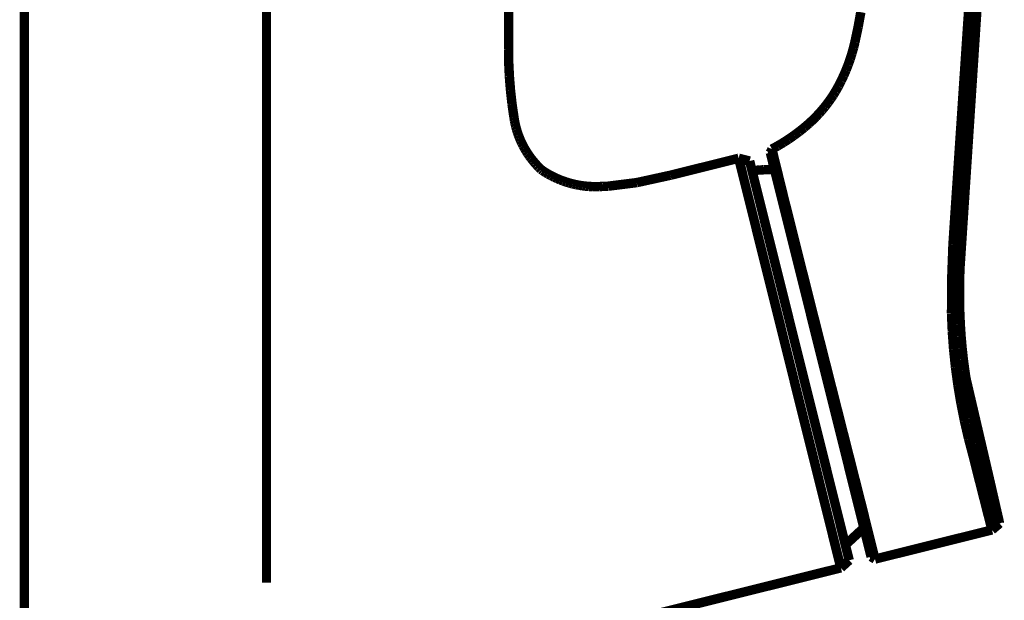
# Model space of a CAD drawing. Extents: x 64 to 646, y -386 to -32.
# Drawn here: x 459 to 468, y -284 to -279 of the extents above; entities that cross this region are included whole.
import ezdxf

# ---------------------------------------------------------------- set-up
doc = ezdxf.new("R2010")
doc.units = 0
doc.layers.add('LAYER_2', color=7, linetype='CONTINUOUS')
doc.layers.add('LAYER_8', color=7, linetype='CONTINUOUS')

# ---------------------------------------------------------------- blocks, each defined once
blk = doc.blocks.new('AIGNBL080206F9')
at = {"layer": 'LAYER_8', "const_width": 0.0882}
blk.add_lwpolyline([(465.4806, -280.4169), (465.5156, -280.4126)], dxfattribs=at)
blk = doc.blocks.new('AIGNBL080206FA')
at = {"layer": 'LAYER_8', "const_width": 0.0882}
blk.add_lwpolyline([(465.5156, -280.4126), (465.5507, -280.4096)], dxfattribs=at)
blk = doc.blocks.new('AIGNBL080206FB')
at = {"layer": 'LAYER_8', "const_width": 0.0882}
blk.add_lwpolyline([(465.5507, -280.4096), (465.586, -280.4076)], dxfattribs=at)
blk = doc.blocks.new('AIGNBL080206FC')
at = {"layer": 'LAYER_8', "const_width": 0.0882}
blk.add_lwpolyline([(465.586, -280.4076), (465.6213, -280.4069)], dxfattribs=at)
blk = doc.blocks.new('AIGNBL080206FD')
at = {"layer": 'LAYER_8', "const_width": 0.0882}
blk.add_lwpolyline([(465.6213, -280.4069), (465.6565, -280.4073)], dxfattribs=at)
blk = doc.blocks.new('AIGNBL080206FE')
at = {"layer": 'LAYER_8', "const_width": 0.0882}
blk.add_lwpolyline([(465.6565, -280.4073), (465.6918, -280.4088)], dxfattribs=at)
blk = doc.blocks.new('AIGNBL080206FF')
at = {"layer": 'LAYER_8', "const_width": 0.0882}
blk.add_lwpolyline([(466.3534, -283.9176), (466.5267, -283.7573)], dxfattribs=at)
blk = doc.blocks.new('AIGNBL08020702')
at = {"layer": 'LAYER_8', "const_width": 0.0882}
blk.add_lwpolyline([(467.4815, -282.3601), (467.7001, -283.2985)], dxfattribs=at)
blk = doc.blocks.new('AIGNBL08020703')
at = {"layer": 'LAYER_8', "const_width": 0.0882}
blk.add_lwpolyline([(467.7001, -283.2985), (467.7854, -283.6705)], dxfattribs=at)
blk = doc.blocks.new('AIGNBL08020704')
at = {"layer": 'LAYER_8', "const_width": 0.0882}
blk.add_lwpolyline([(467.7854, -283.6705), (467.7912, -283.6955)], dxfattribs=at)
blk = doc.blocks.new('AIGNBL08020823')
at = {"layer": 'LAYER_8', "const_width": 0.0882}
blk.add_lwpolyline([(458.6755, -278.4618), (458.6755, -289.3618)], dxfattribs=at)
blk = doc.blocks.new('AIGNBL08020850')
at = {"layer": 'LAYER_8', "const_width": 0.0882}
blk.add_lwpolyline([(464.4279, -284.6019), (466.3111, -284.1324)], dxfattribs=at)
blk = doc.blocks.new('AIGNBL08020851')
at = {"layer": 'LAYER_8', "const_width": 0.0882}
blk.add_lwpolyline([(466.3111, -284.1324), (465.3555, -280.2997)], dxfattribs=at)
blk = doc.blocks.new('AIGNBL08020852')
at = {"layer": 'LAYER_8', "const_width": 0.0882}
blk.add_lwpolyline([(465.3555, -280.2997), (465.4578, -280.3257)], dxfattribs=at)
blk = doc.blocks.new('AIGNBL08020853')
at = {"layer": 'LAYER_8', "const_width": 0.0882}
blk.add_lwpolyline([(465.4578, -280.3257), (466.3892, -284.0614)], dxfattribs=at)
blk = doc.blocks.new('AIGNBL08020854')
at = {"layer": 'LAYER_8', "const_width": 0.0882}
blk.add_lwpolyline([(466.3892, -284.0614), (466.3111, -284.1324)], dxfattribs=at)
blk = doc.blocks.new('AIGNBL08020855')
at = {"layer": 'LAYER_8', "const_width": 0.0882}
blk.add_lwpolyline([(467.7243, -283.7775), (467.7956, -283.7166)], dxfattribs=at)
blk = doc.blocks.new('AIGNBL08020856')
at = {"layer": 'LAYER_8', "const_width": 0.0882}
blk.add_lwpolyline([(467.7956, -283.7166)], dxfattribs=at)
blk = doc.blocks.new('AIGNBL08020857')
at = {"layer": 'LAYER_8', "const_width": 0.0882}
blk.add_lwpolyline([(467.7956, -283.7166)], dxfattribs=at)
blk = doc.blocks.new('AIGNBL08020858')
at = {"layer": 'LAYER_8', "const_width": 0.0882}
blk.add_lwpolyline([(467.7956, -283.7166)], dxfattribs=at)
blk = doc.blocks.new('AIGNBL08020859')
at = {"layer": 'LAYER_8', "const_width": 0.0882}
blk.add_lwpolyline([(467.7956, -283.7166)], dxfattribs=at)
blk = doc.blocks.new('AIGNBL0802085A')
at = {"layer": 'LAYER_8', "const_width": 0.0882}
blk.add_lwpolyline([(467.7956, -283.7166)], dxfattribs=at)
blk = doc.blocks.new('AIGNBL0802085B')
at = {"layer": 'LAYER_8', "const_width": 0.0882}
blk.add_lwpolyline([(467.7956, -283.7166)], dxfattribs=at)
blk = doc.blocks.new('AIGNBL0802085C')
at = {"layer": 'LAYER_8', "const_width": 0.0882}
blk.add_lwpolyline([(467.7956, -283.7166)], dxfattribs=at)
blk = doc.blocks.new('AIGNBL0802085D')
at = {"layer": 'LAYER_8', "const_width": 0.0882}
blk.add_lwpolyline([(467.7956, -283.7166)], dxfattribs=at)
blk = doc.blocks.new('AIGNBL0802085E')
at = {"layer": 'LAYER_8', "const_width": 0.0882}
blk.add_lwpolyline([(467.7956, -283.7166)], dxfattribs=at)
blk = doc.blocks.new('AIGNBL0802085F')
at = {"layer": 'LAYER_8', "const_width": 0.0882}
blk.add_lwpolyline([(467.7956, -283.7166)], dxfattribs=at)
blk = doc.blocks.new('AIGNBL08020860')
at = {"layer": 'LAYER_8', "const_width": 0.0882}
blk.add_lwpolyline([(467.7956, -283.7166), (467.7957, -283.7166)], dxfattribs=at)
blk = doc.blocks.new('AIGNBL08020861')
at = {"layer": 'LAYER_8', "const_width": 0.0882}
blk.add_lwpolyline([(467.7957, -283.7166), (467.7957, -283.7165)], dxfattribs=at)
blk = doc.blocks.new('AIGNBL08020862')
at = {"layer": 'LAYER_8', "const_width": 0.0882}
blk.add_lwpolyline([(467.7957, -283.7165)], dxfattribs=at)
blk = doc.blocks.new('AIGNBL08020863')
at = {"layer": 'LAYER_8', "const_width": 0.0882}
blk.add_lwpolyline([(467.7957, -283.7165)], dxfattribs=at)
blk = doc.blocks.new('AIGNBL08020864')
at = {"layer": 'LAYER_8', "const_width": 0.0882}
blk.add_lwpolyline([(467.7957, -283.7165)], dxfattribs=at)
blk = doc.blocks.new('AIGNBL08020865')
at = {"layer": 'LAYER_8', "const_width": 0.0882}
blk.add_lwpolyline([(467.7957, -283.7165)], dxfattribs=at)
blk = doc.blocks.new('AIGNBL08020866')
at = {"layer": 'LAYER_8', "const_width": 0.0882}
blk.add_lwpolyline([(467.7957, -283.7165)], dxfattribs=at)
blk = doc.blocks.new('AIGNBL08020867')
at = {"layer": 'LAYER_8', "const_width": 0.0882}
blk.add_lwpolyline([(467.7957, -283.7165)], dxfattribs=at)
blk = doc.blocks.new('AIGNBL08020868')
at = {"layer": 'LAYER_8', "const_width": 0.0882}
blk.add_lwpolyline([(467.7957, -283.7165)], dxfattribs=at)
blk = doc.blocks.new('AIGNBL08020869')
at = {"layer": 'LAYER_8', "const_width": 0.0882}
blk.add_lwpolyline([(467.7957, -283.7165), (467.7957, -283.7164)], dxfattribs=at)
blk = doc.blocks.new('AIGNBL0802086A')
at = {"layer": 'LAYER_8', "const_width": 0.0882}
blk.add_lwpolyline([(467.7957, -283.7164)], dxfattribs=at)
blk = doc.blocks.new('AIGNBL0802086B')
at = {"layer": 'LAYER_8', "const_width": 0.0882}
blk.add_lwpolyline([(467.7957, -283.7164)], dxfattribs=at)
blk = doc.blocks.new('AIGNBL0802086C')
at = {"layer": 'LAYER_8', "const_width": 0.0882}
blk.add_lwpolyline([(467.7957, -283.7164)], dxfattribs=at)
blk = doc.blocks.new('AIGNBL0802086D')
at = {"layer": 'LAYER_8', "const_width": 0.0882}
blk.add_lwpolyline([(467.7957, -283.7164)], dxfattribs=at)
blk = doc.blocks.new('AIGNBL0802086E')
at = {"layer": 'LAYER_8', "const_width": 0.0882}
blk.add_lwpolyline([(467.7957, -283.7164), (467.7957, -283.7163)], dxfattribs=at)
blk = doc.blocks.new('AIGNBL0802086F')
at = {"layer": 'LAYER_8', "const_width": 0.0882}
blk.add_lwpolyline([(467.7957, -283.7163)], dxfattribs=at)
blk = doc.blocks.new('AIGNBL08020870')
at = {"layer": 'LAYER_8', "const_width": 0.0882}
blk.add_lwpolyline([(467.7957, -283.7163), (467.7957, -283.7162)], dxfattribs=at)
blk = doc.blocks.new('AIGNBL08020871')
at = {"layer": 'LAYER_8', "const_width": 0.0882}
blk.add_lwpolyline([(467.7957, -283.7162), (467.7956, -283.7157)], dxfattribs=at)
blk = doc.blocks.new('AIGNBL08020872')
at = {"layer": 'LAYER_8', "const_width": 0.0882}
blk.add_lwpolyline([(467.7956, -283.7157), (467.7955, -283.7153)], dxfattribs=at)
blk = doc.blocks.new('AIGNBL08020873')
at = {"layer": 'LAYER_8', "const_width": 0.0882}
blk.add_lwpolyline([(467.7955, -283.7153), (467.7954, -283.7143)], dxfattribs=at)
blk = doc.blocks.new('AIGNBL08020874')
at = {"layer": 'LAYER_8', "const_width": 0.0882}
blk.add_lwpolyline([(467.7954, -283.7143), (467.7948, -283.7113)], dxfattribs=at)
blk = doc.blocks.new('AIGNBL08020875')
at = {"layer": 'LAYER_8', "const_width": 0.0882}
blk.add_lwpolyline([(467.7948, -283.7113), (467.7912, -283.6955)], dxfattribs=at)
blk = doc.blocks.new('AIGNBL08020876')
at = {"layer": 'LAYER_8', "const_width": 0.0882}
blk.add_lwpolyline([(467.7912, -283.6955), (467.6044, -282.961)], dxfattribs=at)
blk = doc.blocks.new('AIGNBL08020877')
at = {"layer": 'LAYER_8', "const_width": 0.0882}
blk.add_lwpolyline([(467.6044, -282.961), (467.55, -282.7228)], dxfattribs=at)
blk = doc.blocks.new('AIGNBL08020878')
at = {"layer": 'LAYER_8', "const_width": 0.0882}
blk.add_lwpolyline([(467.55, -282.7228), (467.5021, -282.4833)], dxfattribs=at)
blk = doc.blocks.new('AIGNBL08020879')
at = {"layer": 'LAYER_8', "const_width": 0.0882}
blk.add_lwpolyline([(467.5021, -282.4833), (467.4847, -282.3816)], dxfattribs=at)
blk = doc.blocks.new('AIGNBL0802087A')
at = {"layer": 'LAYER_8', "const_width": 0.0882}
blk.add_lwpolyline([(467.4847, -282.3816), (467.4693, -282.2795)], dxfattribs=at)
blk = doc.blocks.new('AIGNBL0802087B')
at = {"layer": 'LAYER_8', "const_width": 0.0882}
blk.add_lwpolyline([(467.4693, -282.2795), (467.456, -282.1768)], dxfattribs=at)
blk = doc.blocks.new('AIGNBL0802087C')
at = {"layer": 'LAYER_8', "const_width": 0.0882}
blk.add_lwpolyline([(467.456, -282.1768), (467.4449, -282.0738)], dxfattribs=at)
blk = doc.blocks.new('AIGNBL0802087D')
at = {"layer": 'LAYER_8', "const_width": 0.0882}
blk.add_lwpolyline([(467.4449, -282.0738), (467.4355, -281.9653)], dxfattribs=at)
blk = doc.blocks.new('AIGNBL0802087E')
at = {"layer": 'LAYER_8', "const_width": 0.0882}
blk.add_lwpolyline([(467.4355, -281.9653), (467.4284, -281.8565)], dxfattribs=at)
blk = doc.blocks.new('AIGNBL0802087F')
at = {"layer": 'LAYER_8', "const_width": 0.0882}
blk.add_lwpolyline([(467.4284, -281.8565), (467.4236, -281.7476)], dxfattribs=at)
blk = doc.blocks.new('AIGNBL08020880')
at = {"layer": 'LAYER_8', "const_width": 0.0882}
blk.add_lwpolyline([(467.4236, -281.7476), (467.421, -281.6386)], dxfattribs=at)
blk = doc.blocks.new('AIGNBL08020881')
at = {"layer": 'LAYER_8', "const_width": 0.0882}
blk.add_lwpolyline([(467.421, -281.6386), (467.421, -281.4891)], dxfattribs=at)
blk = doc.blocks.new('AIGNBL08020882')
at = {"layer": 'LAYER_8', "const_width": 0.0882}
blk.add_lwpolyline([(467.421, -281.4891), (467.4244, -281.3396)], dxfattribs=at)
blk = doc.blocks.new('AIGNBL08020883')
at = {"layer": 'LAYER_8', "const_width": 0.0882}
blk.add_lwpolyline([(467.4244, -281.3396), (467.7165, -276.8799)], dxfattribs=at)
blk = doc.blocks.new('AIGNBL080208B6')
at = {"layer": 'LAYER_8', "const_width": 0.0882}
blk.add_lwpolyline([(465.6665, -280.2139), (465.6672, -280.2175)], dxfattribs=at)
blk = doc.blocks.new('AIGNBL080208B7')
at = {"layer": 'LAYER_8', "const_width": 0.0882}
blk.add_lwpolyline([(465.6672, -280.2175), (465.7766, -280.6632)], dxfattribs=at)
blk = doc.blocks.new('AIGNBL080208B8')
at = {"layer": 'LAYER_8', "const_width": 0.0882}
blk.add_lwpolyline([(465.7766, -280.6632), (466.0334, -281.6859)], dxfattribs=at)
blk = doc.blocks.new('AIGNBL080208B9')
at = {"layer": 'LAYER_8', "const_width": 0.0882}
blk.add_lwpolyline([(466.0334, -281.6859), (466.5014, -283.5321)], dxfattribs=at)
blk = doc.blocks.new('AIGNBL080208BA')
at = {"layer": 'LAYER_8', "const_width": 0.0882}
blk.add_lwpolyline([(466.5014, -283.5321), (466.6306, -284.0502)], dxfattribs=at)
blk = doc.blocks.new('AIGNBL080208BF')
at = {"layer": 'LAYER_8', "const_width": 0.0882}
blk.add_lwpolyline([(463.2055, -278.4618), (463.2055, -279.1511)], dxfattribs=at)
blk = doc.blocks.new('AIGNBL080208C0')
at = {"layer": 'LAYER_8', "const_width": 0.0882}
blk.add_lwpolyline([(463.2055, -279.1511), (463.2033, -279.2794)], dxfattribs=at)
blk = doc.blocks.new('AIGNBL080208C1')
at = {"layer": 'LAYER_8', "const_width": 0.0882}
blk.add_lwpolyline([(463.2033, -279.2794), (463.2052, -279.4078)], dxfattribs=at)
blk = doc.blocks.new('AIGNBL080208C2')
at = {"layer": 'LAYER_8', "const_width": 0.0882}
blk.add_lwpolyline([(463.2052, -279.4078), (463.2113, -279.5361)], dxfattribs=at)
blk = doc.blocks.new('AIGNBL080208C3')
at = {"layer": 'LAYER_8', "const_width": 0.0882}
blk.add_lwpolyline([(463.2113, -279.5361), (463.2215, -279.664)], dxfattribs=at)
blk = doc.blocks.new('AIGNBL080208C4')
at = {"layer": 'LAYER_8', "const_width": 0.0882}
blk.add_lwpolyline([(463.2215, -279.664), (463.2358, -279.7916)], dxfattribs=at)
blk = doc.blocks.new('AIGNBL080208C5')
at = {"layer": 'LAYER_8', "const_width": 0.0882}
blk.add_lwpolyline([(463.2358, -279.7916), (463.2542, -279.9187)], dxfattribs=at)
blk = doc.blocks.new('AIGNBL080208C6')
at = {"layer": 'LAYER_8', "const_width": 0.0882}
blk.add_lwpolyline([(463.2542, -279.9187), (463.2586, -279.9462)], dxfattribs=at)
blk = doc.blocks.new('AIGNBL080208C7')
at = {"layer": 'LAYER_8', "const_width": 0.0882}
blk.add_lwpolyline([(463.2586, -279.9462), (463.264, -279.9736)], dxfattribs=at)
blk = doc.blocks.new('AIGNBL080208C8')
at = {"layer": 'LAYER_8', "const_width": 0.0882}
blk.add_lwpolyline([(463.264, -279.9736), (463.2703, -280.0008)], dxfattribs=at)
blk = doc.blocks.new('AIGNBL080208C9')
at = {"layer": 'LAYER_8', "const_width": 0.0882}
blk.add_lwpolyline([(463.2703, -280.0008), (463.2775, -280.0278)], dxfattribs=at)
blk = doc.blocks.new('AIGNBL080208CA')
at = {"layer": 'LAYER_8', "const_width": 0.0882}
blk.add_lwpolyline([(463.2775, -280.0278), (463.2856, -280.0545)], dxfattribs=at)
blk = doc.blocks.new('AIGNBL080208CB')
at = {"layer": 'LAYER_8', "const_width": 0.0882}
blk.add_lwpolyline([(463.2856, -280.0545), (463.2946, -280.0809)], dxfattribs=at)
blk = doc.blocks.new('AIGNBL080208CC')
at = {"layer": 'LAYER_8', "const_width": 0.0882}
blk.add_lwpolyline([(463.2946, -280.0809), (463.3045, -280.107)], dxfattribs=at)
blk = doc.blocks.new('AIGNBL080208CD')
at = {"layer": 'LAYER_8', "const_width": 0.0882}
blk.add_lwpolyline([(463.3045, -280.107), (463.3153, -280.1328)], dxfattribs=at)
blk = doc.blocks.new('AIGNBL080208CE')
at = {"layer": 'LAYER_8', "const_width": 0.0882}
blk.add_lwpolyline([(463.3153, -280.1328), (463.3269, -280.1582)], dxfattribs=at)
blk = doc.blocks.new('AIGNBL080208CF')
at = {"layer": 'LAYER_8', "const_width": 0.0882}
blk.add_lwpolyline([(463.3269, -280.1582), (463.3394, -280.1831)], dxfattribs=at)
blk = doc.blocks.new('AIGNBL080208D0')
at = {"layer": 'LAYER_8', "const_width": 0.0882}
blk.add_lwpolyline([(463.3394, -280.1831), (463.3528, -280.2077)], dxfattribs=at)
blk = doc.blocks.new('AIGNBL080208D1')
at = {"layer": 'LAYER_8', "const_width": 0.0882}
blk.add_lwpolyline([(463.3528, -280.2077), (463.3669, -280.2317)], dxfattribs=at)
blk = doc.blocks.new('AIGNBL080208D2')
at = {"layer": 'LAYER_8', "const_width": 0.0882}
blk.add_lwpolyline([(463.3669, -280.2317), (463.3819, -280.2553)], dxfattribs=at)
blk = doc.blocks.new('AIGNBL080208D3')
at = {"layer": 'LAYER_8', "const_width": 0.0882}
blk.add_lwpolyline([(463.3819, -280.2553), (463.3976, -280.2783)], dxfattribs=at)
blk = doc.blocks.new('AIGNBL080208D4')
at = {"layer": 'LAYER_8', "const_width": 0.0882}
blk.add_lwpolyline([(463.3976, -280.2783), (463.4141, -280.3009)], dxfattribs=at)
blk = doc.blocks.new('AIGNBL080208D5')
at = {"layer": 'LAYER_8', "const_width": 0.0882}
blk.add_lwpolyline([(463.4141, -280.3009), (463.4314, -280.3228)], dxfattribs=at)
blk = doc.blocks.new('AIGNBL080208D6')
at = {"layer": 'LAYER_8', "const_width": 0.0882}
blk.add_lwpolyline([(463.4314, -280.3228), (463.4494, -280.3441)], dxfattribs=at)
blk = doc.blocks.new('AIGNBL080208D7')
at = {"layer": 'LAYER_8', "const_width": 0.0882}
blk.add_lwpolyline([(463.4494, -280.3441), (463.4681, -280.3648)], dxfattribs=at)
blk = doc.blocks.new('AIGNBL080208D8')
at = {"layer": 'LAYER_8', "const_width": 0.0882}
blk.add_lwpolyline([(463.4681, -280.3648), (463.4875, -280.3849)], dxfattribs=at)
blk = doc.blocks.new('AIGNBL080208D9')
at = {"layer": 'LAYER_8', "const_width": 0.0882}
blk.add_lwpolyline([(463.4875, -280.3849), (463.5076, -280.4043)], dxfattribs=at)
blk = doc.blocks.new('AIGNBL080208DA')
at = {"layer": 'LAYER_8', "const_width": 0.0882}
blk.add_lwpolyline([(463.5076, -280.4043), (463.5219, -280.4156)], dxfattribs=at)
blk = doc.blocks.new('AIGNBL080208DB')
at = {"layer": 'LAYER_8', "const_width": 0.0882}
blk.add_lwpolyline([(463.5219, -280.4156), (463.5479, -280.4323)], dxfattribs=at)
blk = doc.blocks.new('AIGNBL080208DC')
at = {"layer": 'LAYER_8', "const_width": 0.0882}
blk.add_lwpolyline([(463.5479, -280.4323), (463.5745, -280.4481)], dxfattribs=at)
blk = doc.blocks.new('AIGNBL080208DD')
at = {"layer": 'LAYER_8', "const_width": 0.0882}
blk.add_lwpolyline([(463.5745, -280.4481), (463.6017, -280.463)], dxfattribs=at)
blk = doc.blocks.new('AIGNBL080208DE')
at = {"layer": 'LAYER_8', "const_width": 0.0882}
blk.add_lwpolyline([(463.6017, -280.463), (463.6293, -280.4769)], dxfattribs=at)
blk = doc.blocks.new('AIGNBL080208DF')
at = {"layer": 'LAYER_8', "const_width": 0.0882}
blk.add_lwpolyline([(463.6293, -280.4769), (463.6574, -280.4899)], dxfattribs=at)
blk = doc.blocks.new('AIGNBL080208E0')
at = {"layer": 'LAYER_8', "const_width": 0.0882}
blk.add_lwpolyline([(463.6574, -280.4899), (463.6859, -280.5018)], dxfattribs=at)
blk = doc.blocks.new('AIGNBL080208E1')
at = {"layer": 'LAYER_8', "const_width": 0.0882}
blk.add_lwpolyline([(463.6859, -280.5018), (463.7149, -280.5128)], dxfattribs=at)
blk = doc.blocks.new('AIGNBL080208E2')
at = {"layer": 'LAYER_8', "const_width": 0.0882}
blk.add_lwpolyline([(463.7149, -280.5128), (463.7442, -280.5228)], dxfattribs=at)
blk = doc.blocks.new('AIGNBL080208E3')
at = {"layer": 'LAYER_8', "const_width": 0.0882}
blk.add_lwpolyline([(463.7442, -280.5228), (463.7738, -280.5317)], dxfattribs=at)
blk = doc.blocks.new('AIGNBL080208E4')
at = {"layer": 'LAYER_8', "const_width": 0.0882}
blk.add_lwpolyline([(463.7738, -280.5317), (463.8037, -280.5396)], dxfattribs=at)
blk = doc.blocks.new('AIGNBL080208E5')
at = {"layer": 'LAYER_8', "const_width": 0.0882}
blk.add_lwpolyline([(463.8037, -280.5396), (463.8339, -280.5465)], dxfattribs=at)
blk = doc.blocks.new('AIGNBL080208E6')
at = {"layer": 'LAYER_8', "const_width": 0.0882}
blk.add_lwpolyline([(463.8339, -280.5465), (463.8642, -280.5523)], dxfattribs=at)
blk = doc.blocks.new('AIGNBL080208E7')
at = {"layer": 'LAYER_8', "const_width": 0.0882}
blk.add_lwpolyline([(463.8642, -280.5523), (463.8948, -280.5571)], dxfattribs=at)
blk = doc.blocks.new('AIGNBL080208E8')
at = {"layer": 'LAYER_8', "const_width": 0.0882}
blk.add_lwpolyline([(463.8948, -280.5571), (463.9255, -280.5608)], dxfattribs=at)
blk = doc.blocks.new('AIGNBL080208E9')
at = {"layer": 'LAYER_8', "const_width": 0.0882}
blk.add_lwpolyline([(463.9255, -280.5608), (463.9564, -280.5634)], dxfattribs=at)
blk = doc.blocks.new('AIGNBL080208EA')
at = {"layer": 'LAYER_8', "const_width": 0.0882}
blk.add_lwpolyline([(463.9564, -280.5634), (463.9873, -280.565)], dxfattribs=at)
blk = doc.blocks.new('AIGNBL080208EB')
at = {"layer": 'LAYER_8', "const_width": 0.0882}
blk.add_lwpolyline([(463.9873, -280.565), (464.0182, -280.5655)], dxfattribs=at)
blk = doc.blocks.new('AIGNBL080208EC')
at = {"layer": 'LAYER_8', "const_width": 0.0882}
blk.add_lwpolyline([(464.0182, -280.5655), (464.0491, -280.5649)], dxfattribs=at)
blk = doc.blocks.new('AIGNBL080208ED')
at = {"layer": 'LAYER_8', "const_width": 0.0882}
blk.add_lwpolyline([(464.0491, -280.5649), (464.08, -280.5632)], dxfattribs=at)
blk = doc.blocks.new('AIGNBL080208EE')
at = {"layer": 'LAYER_8', "const_width": 0.0882}
blk.add_lwpolyline([(464.08, -280.5632), (464.133, -280.5613)], dxfattribs=at)
blk = doc.blocks.new('AIGNBL080208EF')
at = {"layer": 'LAYER_8', "const_width": 0.0882}
blk.add_lwpolyline([(464.133, -280.5613), (464.4017, -280.5276)], dxfattribs=at)
blk = doc.blocks.new('AIGNBL080208F0')
at = {"layer": 'LAYER_8', "const_width": 0.0882}
blk.add_lwpolyline([(464.4017, -280.5276), (464.7167, -280.4587)], dxfattribs=at)
blk = doc.blocks.new('AIGNBL080208F1')
at = {"layer": 'LAYER_8', "const_width": 0.0882}
blk.add_lwpolyline([(464.7167, -280.4587), (464.8494, -280.4259)], dxfattribs=at)
blk = doc.blocks.new('AIGNBL080208F2')
at = {"layer": 'LAYER_8', "const_width": 0.0882}
blk.add_lwpolyline([(464.8494, -280.4259), (465.3555, -280.2997)], dxfattribs=at)
blk = doc.blocks.new('AIGNBL080209ED')
at = {"layer": 'LAYER_8', "const_width": 0.0882}
blk.add_lwpolyline([(466.6306, -284.0502), (466.5942, -284.0283)], dxfattribs=at)
blk = doc.blocks.new('AIGNBL080209EE')
at = {"layer": 'LAYER_8', "const_width": 0.0882}
blk.add_lwpolyline([(466.5942, -284.0283), (465.6516, -280.2477)], dxfattribs=at)
blk = doc.blocks.new('AIGNBL080209EF')
at = {"layer": 'LAYER_8', "const_width": 0.0882}
blk.add_lwpolyline([(465.6516, -280.2477), (465.6665, -280.2139)], dxfattribs=at)
blk = doc.blocks.new('AIGNBL080209F0')
at = {"layer": 'LAYER_8', "const_width": 0.0882}
blk.add_lwpolyline([(465.6665, -280.2139), (465.7196, -280.1849)], dxfattribs=at)
blk = doc.blocks.new('AIGNBL080209F1')
at = {"layer": 'LAYER_8', "const_width": 0.0882}
blk.add_lwpolyline([(465.7196, -280.1849), (465.7716, -280.1539)], dxfattribs=at)
blk = doc.blocks.new('AIGNBL080209F2')
at = {"layer": 'LAYER_8', "const_width": 0.0882}
blk.add_lwpolyline([(465.7716, -280.1539), (465.8225, -280.1212)], dxfattribs=at)
blk = doc.blocks.new('AIGNBL080209F3')
at = {"layer": 'LAYER_8', "const_width": 0.0882}
blk.add_lwpolyline([(465.8225, -280.1212), (465.8723, -280.0868)], dxfattribs=at)
blk = doc.blocks.new('AIGNBL080209F4')
at = {"layer": 'LAYER_8', "const_width": 0.0882}
blk.add_lwpolyline([(465.8723, -280.0868), (465.9208, -280.0507)], dxfattribs=at)
blk = doc.blocks.new('AIGNBL080209F5')
at = {"layer": 'LAYER_8', "const_width": 0.0882}
blk.add_lwpolyline([(465.9208, -280.0507), (465.9681, -280.0129)], dxfattribs=at)
blk = doc.blocks.new('AIGNBL080209F6')
at = {"layer": 'LAYER_8', "const_width": 0.0882}
blk.add_lwpolyline([(465.9681, -280.0129), (466.014, -279.9735)], dxfattribs=at)
blk = doc.blocks.new('AIGNBL080209F7')
at = {"layer": 'LAYER_8', "const_width": 0.0882}
blk.add_lwpolyline([(466.014, -279.9735), (466.0459, -279.9439)], dxfattribs=at)
blk = doc.blocks.new('AIGNBL080209F8')
at = {"layer": 'LAYER_8', "const_width": 0.0882}
blk.add_lwpolyline([(466.0459, -279.9439), (466.0768, -279.9133)], dxfattribs=at)
blk = doc.blocks.new('AIGNBL080209F9')
at = {"layer": 'LAYER_8', "const_width": 0.0882}
blk.add_lwpolyline([(466.0768, -279.9133), (466.1067, -279.8816)], dxfattribs=at)
blk = doc.blocks.new('AIGNBL080209FA')
at = {"layer": 'LAYER_8', "const_width": 0.0882}
blk.add_lwpolyline([(466.1067, -279.8816), (466.1354, -279.849)], dxfattribs=at)
blk = doc.blocks.new('AIGNBL080209FB')
at = {"layer": 'LAYER_8', "const_width": 0.0882}
blk.add_lwpolyline([(466.1354, -279.849), (466.1631, -279.8155)], dxfattribs=at)
blk = doc.blocks.new('AIGNBL080209FC')
at = {"layer": 'LAYER_8', "const_width": 0.0882}
blk.add_lwpolyline([(466.1631, -279.8155), (466.1897, -279.781)], dxfattribs=at)
blk = doc.blocks.new('AIGNBL080209FD')
at = {"layer": 'LAYER_8', "const_width": 0.0882}
blk.add_lwpolyline([(466.1897, -279.781), (466.2151, -279.7457)], dxfattribs=at)
blk = doc.blocks.new('AIGNBL080209FE')
at = {"layer": 'LAYER_8', "const_width": 0.0882}
blk.add_lwpolyline([(466.2151, -279.7457), (466.2393, -279.7096)], dxfattribs=at)
blk = doc.blocks.new('AIGNBL080209FF')
at = {"layer": 'LAYER_8', "const_width": 0.0882}
blk.add_lwpolyline([(466.2393, -279.7096), (466.2623, -279.6726)], dxfattribs=at)
blk = doc.blocks.new('AIGNBL08020A00')
at = {"layer": 'LAYER_8', "const_width": 0.0882}
blk.add_lwpolyline([(466.2623, -279.6726), (466.2891, -279.6246)], dxfattribs=at)
blk = doc.blocks.new('AIGNBL08020A01')
at = {"layer": 'LAYER_8', "const_width": 0.0882}
blk.add_lwpolyline([(466.2891, -279.6246), (466.3143, -279.5756)], dxfattribs=at)
blk = doc.blocks.new('AIGNBL08020A02')
at = {"layer": 'LAYER_8', "const_width": 0.0882}
blk.add_lwpolyline([(466.3143, -279.5756), (466.3378, -279.5258)], dxfattribs=at)
blk = doc.blocks.new('AIGNBL08020A03')
at = {"layer": 'LAYER_8', "const_width": 0.0882}
blk.add_lwpolyline([(466.3378, -279.5258), (466.3596, -279.4753)], dxfattribs=at)
blk = doc.blocks.new('AIGNBL08020A04')
at = {"layer": 'LAYER_8', "const_width": 0.0882}
blk.add_lwpolyline([(466.3596, -279.4753), (466.3797, -279.424)], dxfattribs=at)
blk = doc.blocks.new('AIGNBL08020A05')
at = {"layer": 'LAYER_8', "const_width": 0.0882}
blk.add_lwpolyline([(466.3797, -279.424), (466.398, -279.3721)], dxfattribs=at)
blk = doc.blocks.new('AIGNBL08020A06')
at = {"layer": 'LAYER_8', "const_width": 0.0882}
blk.add_lwpolyline([(466.398, -279.3721), (466.4146, -279.3196)], dxfattribs=at)
blk = doc.blocks.new('AIGNBL08020A07')
at = {"layer": 'LAYER_8', "const_width": 0.0882}
blk.add_lwpolyline([(466.4146, -279.3196), (466.4294, -279.2666)], dxfattribs=at)
blk = doc.blocks.new('AIGNBL08020A08')
at = {"layer": 'LAYER_8', "const_width": 0.0882}
blk.add_lwpolyline([(466.4294, -279.2666), (466.4424, -279.2131)], dxfattribs=at)
blk = doc.blocks.new('AIGNBL08020A09')
at = {"layer": 'LAYER_8', "const_width": 0.0882}
blk.add_lwpolyline([(466.4424, -279.2131), (466.4723, -279.0733)], dxfattribs=at)
blk = doc.blocks.new('AIGNBL08020A0A')
at = {"layer": 'LAYER_8', "const_width": 0.0882}
blk.add_lwpolyline([(466.4723, -279.0733), (466.4977, -278.9327)], dxfattribs=at)
blk = doc.blocks.new('AIGNBL08020A53')
at = {"layer": 'LAYER_8', "const_width": 0.0882}
blk.add_lwpolyline([(467.6407, -276.9094), (467.3808, -280.7868)], dxfattribs=at)
blk = doc.blocks.new('AIGNBL08020A54')
at = {"layer": 'LAYER_8', "const_width": 0.0882}
blk.add_lwpolyline([(467.3808, -280.7868), (467.3596, -281.1071)], dxfattribs=at)
blk = doc.blocks.new('AIGNBL08020A55')
at = {"layer": 'LAYER_8', "const_width": 0.0882}
blk.add_lwpolyline([(467.3596, -281.1071), (467.348, -281.4278)], dxfattribs=at)
blk = doc.blocks.new('AIGNBL08020A56')
at = {"layer": 'LAYER_8', "const_width": 0.0882}
blk.add_lwpolyline([(467.348, -281.4278), (467.3462, -281.7488)], dxfattribs=at)
blk = doc.blocks.new('AIGNBL08020A57')
at = {"layer": 'LAYER_8', "const_width": 0.0882}
blk.add_lwpolyline([(467.3462, -281.7488), (467.3534, -281.9185)], dxfattribs=at)
blk = doc.blocks.new('AIGNBL08020A58')
at = {"layer": 'LAYER_8', "const_width": 0.0882}
blk.add_lwpolyline([(467.3534, -281.9185), (467.3658, -282.0879)], dxfattribs=at)
blk = doc.blocks.new('AIGNBL08020A59')
at = {"layer": 'LAYER_8', "const_width": 0.0882}
blk.add_lwpolyline([(467.3658, -282.0879), (467.3835, -282.2569)], dxfattribs=at)
blk = doc.blocks.new('AIGNBL08020A5A')
at = {"layer": 'LAYER_8', "const_width": 0.0882}
blk.add_lwpolyline([(467.3835, -282.2569), (467.4064, -282.4252)], dxfattribs=at)
blk = doc.blocks.new('AIGNBL08020A5B')
at = {"layer": 'LAYER_8', "const_width": 0.0882}
blk.add_lwpolyline([(467.4064, -282.4252), (467.4344, -282.5928)], dxfattribs=at)
blk = doc.blocks.new('AIGNBL08020A5C')
at = {"layer": 'LAYER_8', "const_width": 0.0882}
blk.add_lwpolyline([(467.4344, -282.5928), (467.4677, -282.7594)], dxfattribs=at)
blk = doc.blocks.new('AIGNBL08020A5D')
at = {"layer": 'LAYER_8', "const_width": 0.0882}
blk.add_lwpolyline([(467.4677, -282.7594), (467.506, -282.9249)], dxfattribs=at)
blk = doc.blocks.new('AIGNBL08020A5E')
at = {"layer": 'LAYER_8', "const_width": 0.0882}
blk.add_lwpolyline([(467.506, -282.9249), (467.5495, -283.0891)], dxfattribs=at)
blk = doc.blocks.new('AIGNBL08020A5F')
at = {"layer": 'LAYER_8', "const_width": 0.0882}
blk.add_lwpolyline([(467.5495, -283.0891), (467.5949, -283.2695)], dxfattribs=at)
blk = doc.blocks.new('AIGNBL08020A60')
at = {"layer": 'LAYER_8', "const_width": 0.0882}
blk.add_lwpolyline([(467.5949, -283.2695), (467.7243, -283.7775)], dxfattribs=at)
blk = doc.blocks.new('AIGNBL08020A61')
at = {"layer": 'LAYER_8', "const_width": 0.0882}
blk.add_lwpolyline([(467.7243, -283.7775), (466.6306, -284.0502)], dxfattribs=at)
blk = doc.blocks.new('AIGNBL080106F8')
at = {"layer": 'LAYER_8'}
for name in ['AIGNBL08020A53', 'AIGNBL08020883', 'AIGNBL08020823', 'AIGNBL080208BF', 'AIGNBL08020A0A', 'AIGNBL08020A09', 'AIGNBL080208C0', 'AIGNBL08020A08', 'AIGNBL080208C1', 'AIGNBL08020A06', 'AIGNBL08020A07', 'AIGNBL080208C2', 'AIGNBL08020A04', 'AIGNBL08020A05', 'AIGNBL08020A03', 'AIGNBL080208C3', 'AIGNBL08020A01', 'AIGNBL08020A02', 'AIGNBL080208C4', 'AIGNBL080209FF', 'AIGNBL08020A00', 'AIGNBL080208C5', 'AIGNBL080209FC', 'AIGNBL080209FD', 'AIGNBL080209FE', 'AIGNBL080209F9', 'AIGNBL080209FA', 'AIGNBL080209FB', 'AIGNBL080208C6', 'AIGNBL080208C7', 'AIGNBL080208C8', 'AIGNBL080209F6', 'AIGNBL080209F7', 'AIGNBL080209F8', 'AIGNBL080208C9', 'AIGNBL080208CA', 'AIGNBL080208CB', 'AIGNBL080209F4', 'AIGNBL080209F5', 'AIGNBL080208CC', 'AIGNBL080208CD', 'AIGNBL080208CE', 'AIGNBL080208CF', 'AIGNBL080209F1', 'AIGNBL080209F2', 'AIGNBL080209F3', 'AIGNBL080208D0', 'AIGNBL080208D1', 'AIGNBL080208D2', 'AIGNBL080208D3', 'AIGNBL080209EF', 'AIGNBL080209EE', 'AIGNBL080209F0', 'AIGNBL080208B6', 'AIGNBL080208B7', 'AIGNBL080208D4', 'AIGNBL080208D5', 'AIGNBL080208D6', 'AIGNBL080208D7', 'AIGNBL080208F2', 'AIGNBL08020851', 'AIGNBL08020852', 'AIGNBL08020853', 'AIGNBL080208D8', 'AIGNBL080208D9', 'AIGNBL080208DA', 'AIGNBL080208DB', 'AIGNBL080208DC', 'AIGNBL080208F1', 'AIGNBL080206F9', 'AIGNBL080206FA', 'AIGNBL080206FB', 'AIGNBL080206FC', 'AIGNBL080206FD', 'AIGNBL080206FE', 'AIGNBL080208DD', 'AIGNBL080208DE', 'AIGNBL080208DF', 'AIGNBL080208E0', 'AIGNBL080208E1', 'AIGNBL080208E2', 'AIGNBL080208E3', 'AIGNBL080208E4', 'AIGNBL080208EF', 'AIGNBL080208F0', 'AIGNBL080208E5', 'AIGNBL080208E6', 'AIGNBL080208E7', 'AIGNBL080208E8', 'AIGNBL080208E9', 'AIGNBL080208EA', 'AIGNBL080208EB', 'AIGNBL080208EC', 'AIGNBL080208ED', 'AIGNBL080208EE', 'AIGNBL080208B8', 'AIGNBL08020A54', 'AIGNBL08020A55', 'AIGNBL08020882', 'AIGNBL08020A56', 'AIGNBL08020881', 'AIGNBL080208B9', 'AIGNBL08020880', 'AIGNBL08020A57', 'AIGNBL0802087F', 'AIGNBL0802087E', 'AIGNBL08020A58', 'AIGNBL0802087D', 'AIGNBL08020A59', 'AIGNBL0802087C', 'AIGNBL0802087B', 'AIGNBL08020A5A', 'AIGNBL0802087A', 'AIGNBL08020702', 'AIGNBL08020A5B', 'AIGNBL08020879', 'AIGNBL08020878', 'AIGNBL08020A5C', 'AIGNBL08020877', 'AIGNBL08020A5D', 'AIGNBL08020A5E', 'AIGNBL08020876', 'AIGNBL08020A5F', 'AIGNBL08020A60', 'AIGNBL08020703', 'AIGNBL080208BA', 'AIGNBL08020855', 'AIGNBL08020704', 'AIGNBL08020875', 'AIGNBL08020874', 'AIGNBL08020873', 'AIGNBL08020872', 'AIGNBL08020871', 'AIGNBL08020856', 'AIGNBL08020857', 'AIGNBL08020858', 'AIGNBL08020859', 'AIGNBL0802085A', 'AIGNBL0802085B', 'AIGNBL0802085C', 'AIGNBL0802085D', 'AIGNBL0802085E', 'AIGNBL0802085F', 'AIGNBL08020860', 'AIGNBL08020870', 'AIGNBL0802086E', 'AIGNBL0802086F', 'AIGNBL08020869', 'AIGNBL0802086A', 'AIGNBL0802086B', 'AIGNBL0802086C', 'AIGNBL0802086D', 'AIGNBL08020861', 'AIGNBL08020862', 'AIGNBL08020863', 'AIGNBL08020864', 'AIGNBL08020865', 'AIGNBL08020866', 'AIGNBL08020867', 'AIGNBL08020868', 'AIGNBL080206FF', 'AIGNBL08020A61', 'AIGNBL080209ED', 'AIGNBL08020854', 'AIGNBL08020850']:
    blk.add_blockref(name, (0, 0), dxfattribs=at)

msp = doc.modelspace()

# ---------------------------------------------------------------- linework, layer by layer
at = {"layer": 'LAYER_2', "const_width": 0.0847}
msp.add_lwpolyline([(460.9404, -284.272), (460.9404, -256.4267)], dxfattribs=at)

# ---------------------------------------------------------------- block references
at = {"layer": 'LAYER_8'}
msp.add_blockref('AIGNBL080106F8', (0, 0), dxfattribs=at)

doc.saveas('drawing.dxf')
